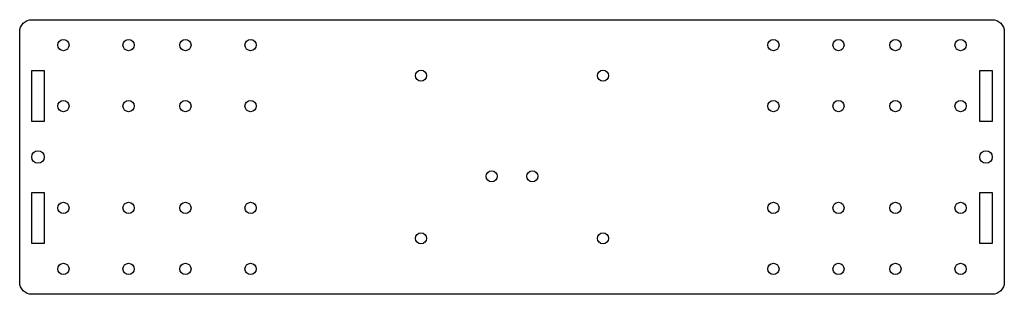
# Model space of a CAD drawing. Extents: x 1 to 485, y 1 to 136.
import ezdxf

# ---------------------------------------------------------------- set-up
doc = ezdxf.new("R2010")
doc.units = 0
doc.layers.add('IV_INTERIOR_PROFILES', color=7, linetype='CONTINUOUS')
doc.layers.add('IV_OUTER_PROFILE', color=7, linetype='CONTINUOUS')

msp = doc.modelspace()

# ---------------------------------------------------------------- linework, layer by layer
at = {"layer": 'IV_INTERIOR_PROFILES', "flags": 128}
for points in [[(7.14, 111.34), (13.34, 111.34), (13.34, 86.14), (7.14, 86.14), (7.14, 111.34)], [(479.34, 86.14), (473.14, 86.14), (473.14, 111.34), (479.34, 111.34), (479.34, 86.14)], [(7.14, 51.34), (13.34, 51.34), (13.34, 26.14), (7.14, 26.14), (7.14, 51.34)], [(479.34, 26.14), (473.14, 26.14), (473.14, 51.34), (479.34, 51.34), (479.34, 26.14)]]:
    msp.add_lwpolyline(points, close=True, dxfattribs=at)
at = {"layer": 'IV_INTERIOR_PROFILES'}
for centre, radius in [((22.74, 123.74), 2.75), ((54.74, 123.74), 2.75), ((82.74, 123.74), 2.75), ((114.74, 123.74), 2.75), ((371.74, 123.74), 2.75), ((403.74, 123.74), 2.75), ((431.74, 123.74), 2.75), ((463.74, 123.74), 2.75), ((198.49, 108.74), 2.75), ((287.99, 108.74), 2.75), ((22.74, 93.74), 2.75), ((54.74, 93.74), 2.75), ((82.74, 93.74), 2.75), ((114.74, 93.74), 2.75), ((371.74, 93.74), 2.75), ((403.74, 93.74), 2.75), ((431.74, 93.74), 2.75), ((463.74, 93.74), 2.75), ((10.24, 68.74), 3.1), ((476.24, 68.74), 3.1), ((233.24, 59.24), 2.75), ((253.24, 59.24), 2.75), ((22.74, 43.74), 2.75), ((54.74, 43.74), 2.75), ((82.74, 43.74), 2.75), ((114.74, 43.74), 2.75), ((371.74, 43.74), 2.75), ((403.74, 43.74), 2.75), ((431.74, 43.74), 2.75), ((463.74, 43.74), 2.75), ((198.49, 28.74), 2.75), ((287.99, 28.74), 2.75), ((22.74, 13.74), 2.75), ((54.74, 13.74), 2.75), ((82.74, 13.74), 2.75), ((114.74, 13.74), 2.75), ((371.74, 13.74), 2.75), ((403.74, 13.74), 2.75), ((431.74, 13.74), 2.75), ((463.74, 13.74), 2.75)]:
    msp.add_circle(centre, radius, dxfattribs=at)
at = {"layer": 'IV_OUTER_PROFILE', "flags": 128}
msp.add_lwpolyline([(1.24, 130.24, -0.414214), (7.24, 136.24), (479.24, 136.24, -0.414214), (485.24, 130.24), (485.24, 7.24, -0.414214), (479.24, 1.24), (7.24, 1.24, -0.414214), (1.24, 7.24), (1.24, 130.24)], format="xyb", close=True, dxfattribs=at)

doc.saveas('drawing.dxf')
